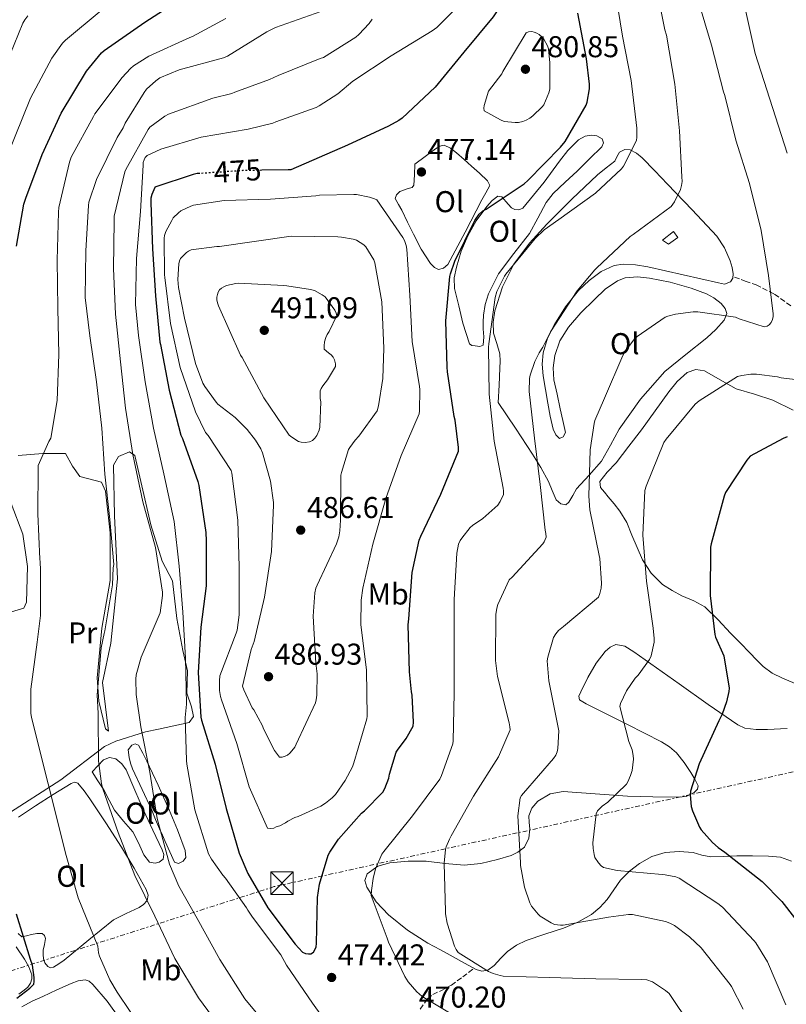
# Model space of a CAD drawing. Units: metres. Extents: x 580240 to 583682, y 4721957 to 4724310.
# Drawn here: x 580506 to 580760, y 4723446 to 4723773 of the extents above; entities that cross this region are included whole.
import ezdxf
from ezdxf.enums import TextEntityAlignment as Align

# ---------------------------------------------------------------- set-up
doc = ezdxf.new("R2010")
doc.units = ezdxf.units.M
doc.header["$MEASUREMENT"] = 0
for name, pattern in [('DGN Style 3', [2.435891, 1.739922, -0.695969]), ('DGN Style 5', [1.217945, 0.521977, -0.695969]), ('DGN Style 7', [3.479844, 1.56593, -0.695969, 0.521977, -0.695969])]:
    doc.linetypes.add(name, pattern=pattern)
for name, color, linetype, lineweight in [('Caseta-cabaña', 1, 'Continuous', 0), ('Cota de curva de nivel directora', 7, 'Continuous', 0), ('Cota de punto acotado terreno', 7, 'Continuous', 0), ('Curva de nivel directora', 30, 'Continuous', 30), ('Curva de nivel directora no vista', 30, 'DGN Style 5', 30), ('Curva de nivel intermedia', 30, 'Continuous', 0), ('Etiqueta de uso rústico', 92, 'Continuous', 0), ('Línea de cambio de uso (parcela vista)', 92, 'Continuous', 0), ('Línea eléctrica', 6, 'DGN Style 7', 0), ('Pie de talud', 30, 'DGN Style 7', 0), ('Punto acotado terreno (símbolo)', 7, 'Continuous', 0), ('Senda', 7, 'DGN Style 3', 0), ('Torre eléctrica', 7, 'Continuous', 0)]:
    doc.layers.add(name, color=color, linetype=linetype, lineweight=lineweight)
doc.styles.add('Style-Arial', font='arial.ttf')

# ---------------------------------------------------------------- blocks, each defined once
blk = doc.blocks.new('5PATER')
at = {"layer": 'Punto acotado terreno (símbolo)', "linetype": 'Continuous', "lineweight": 0}
h = blk.add_hatch(color=51, dxfattribs=at)
edge = h.paths.add_edge_path()
edge.add_ellipse((0, 0), major_axis=(-0.11, -0.111), ratio=0.999422, start_angle=0, end_angle=360)
blk = doc.blocks.new('5TME')
at = {"layer": 'Pie de talud', "color": 7, "linetype": 'Continuous', "lineweight": 0}
for p, q in [((-0.375, 0.375), (0.375, -0.375)), ((0.3723, 0.3776), (-0.3716, -0.3784))]:
    blk.add_line(p, q, dxfattribs=at)
at = {"layer": 'Pie de talud', "color": 7, "linetype": 'Continuous', "lineweight": 0, "flags": 128}
blk.add_lwpolyline([(-0.375, -0.375), (0.375, -0.375), (0.375, 0.375), (-0.375, 0.375), (-0.3716, -0.3784)], dxfattribs=at)

msp = doc.modelspace()

# ---------------------------------------------------------------- linework, layer by layer
at = {"layer": 'Caseta-cabaña', "color": 1, "linetype": 'Continuous', "lineweight": 0}
msp.add_polyline3d([(580724.3, 4723700.66, 466.47), (580721.16, 4723698.42, 466.47), (580719.18, 4723699.76, 466.67), (580722.83, 4723702.58, 466.54)], close=True, dxfattribs=at)
msp.add_polyline3d([(580721.16, 4723698.42, 466.47), (580719.18, 4723699.76, 466.67), (580722.83, 4723702.58, 466.54), (580724.3, 4723700.66, 466.47), (580721.16, 4723698.42, 466.47)], dxfattribs=at)
at = {"layer": 'Curva de nivel directora', "color": 30, "linetype": 'Continuous', "lineweight": 30, "flags": 128}
for points, elevation in [([(580675.63, 4723792.39), (580674.38, 4723791), (580671.47, 4723786.85), (580662.93, 4723774.08), (580653.17, 4723762.23), (580643.63, 4723750.64), (580632.72, 4723740.35), (580631.56, 4723739.52), (580628.15, 4723737.65), (580614.51, 4723731.4), (580595.73, 4723723.17), (580594.76, 4723723.13), (580586, 4723722.98)], 475), ([(580504.52, 4723697.71), (580506.98, 4723711.76), (580507.62, 4723713.74), (580513, 4723728.27), (580519.3, 4723742.03), (580527.78, 4723755.98), (580532.8, 4723762.09), (580533.67, 4723762.86), (580547.11, 4723772.27), (580560.84, 4723781.1)], 450), ([(580565.44, 4723721.93), (580564.59, 4723721.88), (580563.25, 4723721.61), (580550.49, 4723717.4), (580550.45, 4723717.32), (580549.5, 4723714.95), (580549.19, 4723713.72), (580549.19, 4723712.89), (580549.19, 4723712.17), (580549.73, 4723696.85), (580550.67, 4723681.29), (580552.17, 4723665.88), (580552.39, 4723665.04), (580555.22, 4723649.88), (580559.16, 4723634.86), (580559.67, 4723633.82), (580564.77, 4723619.45), (580565.06, 4723618.15), (580567.46, 4723602.52), (580567.54, 4723599.8), (580567.54, 4723584.77), (580565.82, 4723571.03), (580564.87, 4723555.97), (580565.79, 4723541.14), (580566.01, 4723540.14), (580570.56, 4723525.51), (580574.2, 4723510.77), (580578.49, 4723495.9), (580581.37, 4723489.13), (580588.05, 4723477.64), (580597.09, 4723465.56), (580599.61, 4723462.95), (580600.58, 4723462.52), (580601.53, 4723462.37), (580602.37, 4723462.44), (580603.16, 4723462.96), (580603.67, 4723463.67), (580604.11, 4723464.74), (580604.22, 4723465.86), (580604.54, 4723481.14), (580605.23, 4723485.51), (580608.09, 4723495.22), (580608.59, 4723496.22), (580611.54, 4723500.55), (580619.14, 4723509.13), (580620.22, 4723509.99), (580626.26, 4723516.19), (580626.91, 4723517.39), (580628.24, 4723520.87), (580628.45, 4723522.1), (580630.72, 4723529.42), (580631.14, 4723530.17), (580634.01, 4723534.02), (580636.31, 4723538.08), (580636.41, 4723539.39), (580636.01, 4723548.42), (580635.75, 4723549.57), (580635.13, 4723556.23), (580634.64, 4723571.78), (580634.85, 4723573.85), (580636, 4723589.2), (580638.3, 4723599.99), (580638.87, 4723601.31), (580645.58, 4723615.24), (580651.36, 4723629.63), (580651.37, 4723630.82), (580650.31, 4723639.86), (580649.97, 4723641.13), (580647.7, 4723656), (580647.68, 4723657.46), (580647.15, 4723672.89), (580648.49, 4723687.63), (580648.7, 4723688.58), (580650.23, 4723692.82), (580656.84, 4723706.31), (580658.3, 4723708.42), (580659.5, 4723709.46), (580660.61, 4723710.07), (580673.25, 4723718.46), (580674.49, 4723719.6), (580685.35, 4723730.63), (580686.82, 4723732.55), (580693.86, 4723744.69), (580694.17, 4723745.7), (580694.91, 4723750.1), (580694.93, 4723751.62), (580693.97, 4723760.07), (580691.11, 4723775.21)], 475), ([(580760.67, 4723634.31), (580759.36, 4723633.83), (580748.35, 4723627.88), (580747.26, 4723626.63), (580740.19, 4723615.79), (580739.71, 4723614.63), (580735.33, 4723598.79), (580735.2, 4723597.61), (580735.04, 4723581.61), (580736.58, 4723568.62), (580736.83, 4723567.72), (580739.58, 4723561.55), (580741.34, 4723550.7), (580741.28, 4723549.67), (580740.51, 4723546.19), (580739.04, 4723542.09), (580737.89, 4723539.85), (580731.36, 4723525.61), (580728.48, 4723516.49), (580728.41, 4723515.31), (580728.73, 4723511.37), (580729.12, 4723509.99), (580731.52, 4723504.49), (580732.06, 4723503.66), (580735.81, 4723499.37), (580737.66, 4723497.74), (580739.9, 4723496.23), (580752.35, 4723486.41), (580758.85, 4723479.85), (580768.06, 4723467.95)], 450), ([(580504.57, 4723447.6), (580508.96, 4723451.02), (580510.24, 4723452.33), (580510.43, 4723453.23), (580510.43, 4723454.57), (580509.82, 4723458.57), (580509.15, 4723460.46), (580504.48, 4723475.6)], 450)]:
    msp.add_lwpolyline(points, dxfattribs=dict(at, elevation=elevation))
at = {"layer": 'Curva de nivel directora no vista', "color": 30, "linetype": 'DGN Style 5', "lineweight": 30, "elevation": 475, "flags": 128}
msp.add_lwpolyline([(580586, 4723722.98), (580579.62, 4723722.88), (580565.44, 4723721.93)], dxfattribs=at)
at = {"layer": 'Curva de nivel intermedia', "color": 30, "linetype": 'Continuous', "lineweight": 0, "flags": 128}
for points, elevation in [([(580655.23, 4723781.54), (580644.15, 4723770.46), (580642.68, 4723769.35), (580629, 4723761.05), (580616.24, 4723752.63), (580611.31, 4723748.4), (580605.13, 4723744.38), (580604.07, 4723743.88), (580590.69, 4723739.09), (580589.66, 4723738.7), (580581.51, 4723736.72), (580565.91, 4723734.05), (580552.53, 4723730.01), (580547.92, 4723727.96), (580547.31, 4723727.29), (580546.9, 4723726.52), (580546.65, 4723725.59), (580546.61, 4723724.71), (580545.7, 4723709.26), (580544.34, 4723693.61), (580544.03, 4723678.36), (580545.1, 4723668), (580547.28, 4723652.65), (580550.07, 4723637.27), (580553.49, 4723622.08), (580556.86, 4723606.22), (580558.53, 4723591.3), (580559.74, 4723576.05), (580560.63, 4723560.76), (580561.02, 4723545.4), (580560.58, 4723540.99), (580560.97, 4723526.64), (580561.15, 4723525.48), (580563.79, 4723510.28), (580568.37, 4723495.64), (580569.28, 4723493.93), (580573.11, 4723488.56), (580574.01, 4723487.61), (580580.97, 4723477.71), (580581.37, 4723476.92), (580582.98, 4723474.54), (580592.33, 4723462.11), (580594.26, 4723458.65), (580602.87, 4723445.99), (580611.6, 4723433.74)], 470), ([(580676.9, 4723700.29), (580679.92, 4723703.14), (580684.73, 4723706.66), (580696.96, 4723715.4), (580705.6, 4723723.44), (580706.25, 4723724.38), (580710.59, 4723732.9), (580710.71, 4723733.99), (580710.69, 4723737.05), (580708.83, 4723752.9), (580705.87, 4723767.64), (580703.51, 4723782.7)], 470), ([(580735.53, 4723764.59), (580731.07, 4723779.47)], 460), ([(580500.82, 4723757.72), (580506.56, 4723771.93), (580507.24, 4723773.08), (580508.26, 4723774.41)], 440), ([(580501.55, 4723728), (580509.19, 4723747.02), (580516.28, 4723760.29), (580519.8, 4723765.3), (580520.76, 4723766.24), (580532.68, 4723776.09)], 445), ([(580605.6, 4723775.86), (580590.56, 4723770.52), (580587.7, 4723769.06), (580574.68, 4723760.92), (580573.27, 4723760.4), (580558.59, 4723756.41), (580552.15, 4723753.75), (580550.79, 4723752.79), (580547.75, 4723749.95), (580546.9, 4723748.91), (580540.61, 4723738.66), (580539.91, 4723737.09), (580537.99, 4723733.89), (580531.15, 4723719.97), (580528.59, 4723712.41), (580528.42, 4723711.3), (580527.55, 4723696.23), (580527.38, 4723680.73), (580528.84, 4723667.95), (580531.08, 4723652.59), (580532.9, 4723637.2), (580533.89, 4723621.88), (580535.5, 4723606.88), (580536.89, 4723591.84), (580536.68, 4723590.73), (580536.36, 4723585.16)], 460), ([(580669.22, 4723587.68), (580679.47, 4723598.73), (580679.93, 4723599.47), (580680.5, 4723600.98), (580680.47, 4723602.21), (580680.26, 4723603.28), (580678.52, 4723618.53), (580676.66, 4723633.95), (580674.92, 4723649.39), (580674.97, 4723653.73), (580675.21, 4723654.89), (580676.74, 4723659.35), (580678.18, 4723662.24), (580679.44, 4723664.11), (580682.02, 4723669.23), (580690.82, 4723682.92), (580696.66, 4723689.92), (580697.35, 4723690.52), (580708.42, 4723701), (580709.42, 4723701.63), (580722.13, 4723710.94), (580723.14, 4723712.47), (580725.14, 4723716.63), (580725.5, 4723717.91), (580725.69, 4723719.24), (580725.67, 4723720.81), (580724.87, 4723736.07), (580723.31, 4723751.61), (580720.54, 4723767.96), (580719.95, 4723769.74), (580718.79, 4723775.86)], 465), ([(580760.58, 4723728.7), (580750.02, 4723761.89), (580746.67, 4723776.77)], 455), ([(580574.07, 4723773.45), (580563.01, 4723767.47), (580562.16, 4723767.16), (580548.51, 4723760.9), (580543.42, 4723757.74), (580542.39, 4723756.87), (580539.59, 4723753.81), (580530.49, 4723741.73), (580530.05, 4723740.93), (580522.67, 4723727.32), (580522.16, 4723725.68), (580518.61, 4723710.6), (580518.46, 4723709.01), (580518.03, 4723693.05), (580518.27, 4723677.13), (580518.6, 4723661.77), (580518.02, 4723646.39), (580515.93, 4723633.93), (580515.22, 4723632.78), (580511.74, 4723624.86), (580511.72, 4723624.03), (580511.64, 4723608.72), (580512.22, 4723593.66), (580512.38, 4723592.78), (580512.54, 4723590.04), (580512.5, 4723574.95), (580511.34, 4723566.02), (580509.31, 4723550.37), (580509.29, 4723542.3), (580509.46, 4723541.13), (580513.12, 4723526.35), (580516.88, 4723511.51), (580520.77, 4723495.92), (580524.96, 4723480.99), (580531.57, 4723464.89), (580531.6, 4723463.87), (580531.77, 4723462.75), (580532.09, 4723461.64), (580535.51, 4723453.73), (580537.92, 4723449.65), (580546.61, 4723436.83)], 455), ([(580622.68, 4723773.25), (580621.68, 4723771.85), (580618.24, 4723768.11), (580617.28, 4723767.32), (580606.55, 4723760.55), (580605.39, 4723760.15), (580591.48, 4723754.48), (580588.57, 4723753.17), (580577.12, 4723748.98), (580576.11, 4723748.58), (580569.72, 4723746.94), (580555, 4723741.62), (580553.85, 4723741), (580548.87, 4723737.39), (580548.29, 4723736.54), (580540.8, 4723723.29), (580540.51, 4723722.47)], 465), ([(580670.28, 4723738.89), (580666.6, 4723739.27), (580665.4, 4723739.75), (580659.98, 4723742.77), (580659.84, 4723743.7), (580659.99, 4723744.56), (580661.36, 4723749.36), (580665.76, 4723755.03), (580666.15, 4723755.89), (580673.92, 4723768.66), (580674.64, 4723769.05), (580675.74, 4723769.11), (580676.59, 4723768.95), (580677.47, 4723768.61), (580678.23, 4723768.14), (580679.19, 4723767.24), (580679.71, 4723766.62), (580681.02, 4723764.44), (580681.29, 4723763.34), (580681.81, 4723758.71), (580681.71, 4723750), (580681.39, 4723748.74), (580679.73, 4723744.73), (580679.23, 4723744.1), (580676.14, 4723741.1), (580675.12, 4723740.34), (580673.87, 4723739.65), (580672.82, 4723739.27), (580671.35, 4723738.93), (580670.28, 4723738.89)], 480), ([(580746.02, 4723443.95), (580742.18, 4723451.57), (580741.67, 4723452.22), (580732.01, 4723464.38), (580728.21, 4723468.04), (580723.16, 4723471.82), (580721.61, 4723472.63), (580720.24, 4723473.12), (580709.24, 4723475.5), (580707.88, 4723475.48), (580701.24, 4723474.57), (580686.24, 4723471.89), (580685.29, 4723471.89), (580683.36, 4723472.16), (580682.24, 4723472.65), (580678.6, 4723474.91), (580677.88, 4723475.56), (580675.63, 4723478.26), (580675.1, 4723479.35), (580673.37, 4723484.53), (580672.02, 4723491.78), (580672.02, 4723492.75), (580671.17, 4723508.34), (580671.86, 4723514.23), (580672.38, 4723515.04), (580673.04, 4723515.8), (580683, 4723527.34), (580683.7, 4723528.43), (580684.15, 4723529.55), (580684.4, 4723530.73), (580684.77, 4723536.54), (580684.45, 4723538.25), (580681.38, 4723553.17), (580680.92, 4723559.8), (580681.1, 4723561.07), (580682.93, 4723567.64), (580683.71, 4723568.87), (580684.64, 4723569.91), (580686.29, 4723571.3), (580697.97, 4723581.01), (580698.42, 4723582.19), (580698.81, 4723583.96), (580698.93, 4723585.62), (580698.43, 4723593.93), (580698.21, 4723594.89), (580695.06, 4723610.06), (580694.74, 4723614.58), (580695.12, 4723629.97), (580696.47, 4723638.81), (580696.76, 4723639.79), (580699.97, 4723647.19), (580706, 4723661.42), (580706.9, 4723662.96), (580710.02, 4723667.01), (580710.82, 4723667.74), (580720.08, 4723674.11), (580720.98, 4723674.51), (580723.49, 4723675.19), (580729.43, 4723675.92), (580730.94, 4723675.91), (580743.45, 4723674.18), (580744.65, 4723673.61), (580753.02, 4723670.91), (580753.94, 4723671.15), (580754.68, 4723671.63), (580755.31, 4723672.38), (580755.78, 4723673.38), (580755.94, 4723674.38), (580755.94, 4723675.23), (580754.46, 4723688.05), (580751.94, 4723703), (580748.1, 4723718.57), (580743.61, 4723732.99), (580739.92, 4723747.87), (580739.52, 4723749.09), (580735.53, 4723764.59)], 460), ([(580540.51, 4723722.47), (580537, 4723707.73), (580536.99, 4723706.06), (580536.77, 4723690.33), (580537.4, 4723675.09), (580539.1, 4723659.28), (580540.78, 4723643.9), (580543.15, 4723628.43), (580546.53, 4723612.67), (580550.75, 4723597.56), (580553.02, 4723582.65), (580553.02, 4723581.6), (580552.27, 4723575.8), (580551.97, 4723574.99), (580545.98, 4723561.1), (580544.31, 4723555.19), (580544.16, 4723553.78), (580544.24, 4723548.68), (580545.8, 4723537.92), (580548.86, 4723522.78), (580551.24, 4723507.36), (580555.38, 4723492.26), (580558.41, 4723484.93), (580564.59, 4723474.14), (580572.13, 4723460.56), (580580.39, 4723447.47), (580590.15, 4723435.71)], 465), ([(580616.65, 4723714.99), (580605.19, 4723714.68), (580603.94, 4723714.51), (580588.94, 4723713.37), (580573.49, 4723712.92), (580563.31, 4723711.35), (580562.43, 4723711.08), (580559.13, 4723709.52), (580558.3, 4723708.88), (580556.63, 4723707.16), (580556.08, 4723706.34), (580554.19, 4723702.64), (580553.75, 4723701.32), (580553.64, 4723700.44), (580553.73, 4723688.24), (580553.85, 4723687.36), (580555.71, 4723672.05), (580558.86, 4723657.36), (580563.95, 4723642.64), (580567.34, 4723635.82), (580568.24, 4723634.77), (580575.9, 4723623.09), (580576.09, 4723622.28), (580578.1, 4723606.58), (580578.53, 4723591.06), (580578.55, 4723575.12), (580577.85, 4723570.04), (580577.46, 4723569), (580572.08, 4723554.8), (580571.93, 4723553.22), (580572.01, 4723549.96), (580572.33, 4723547.96), (580572.66, 4723546.89), (580577.73, 4723532.4), (580581.81, 4723517.96), (580587.91, 4723504.22), (580588.92, 4723504.13), (580590.05, 4723504.24), (580590.84, 4723504.6), (580592.04, 4723504.99), (580593.95, 4723505.96), (580594.64, 4723506.47), (580597, 4723507.72), (580598.09, 4723508.07), (580605.62, 4723511.49), (580607.18, 4723512.45), (580609.42, 4723514.29), (580610.49, 4723515.42), (580613.77, 4723520.05), (580616.18, 4723524.55), (580616.67, 4723525.87), (580620.94, 4723540.57), (580621.01, 4723541.48), (580620.85, 4723556.7), (580618.96, 4723571.93), (580619.04, 4723580), (580619.58, 4723583.96), (580622.98, 4723598.64), (580627.23, 4723613.85), (580632.33, 4723628.18), (580638.3, 4723642.04), (580638.43, 4723642.98), (580638.58, 4723650.1), (580638.41, 4723651.07), (580636.01, 4723666.1), (580635.25, 4723681.47), (580634.23, 4723696.8), (580633.98, 4723697.97), (580633.41, 4723699.6), (580632.89, 4723700.62), (580624.28, 4723713.14), (580623.52, 4723713.52), (580621.88, 4723714.08), (580617.51, 4723714.96), (580616.65, 4723714.99)], 480), ([(580595.77, 4723701.03), (580572.02, 4723697.63), (580571.14, 4723697.63), (580562.57, 4723696.54), (580561.67, 4723696.13), (580561.01, 4723695.64), (580558.96, 4723693.67), (580558.67, 4723692.88), (580558.49, 4723691.88), (580558.17, 4723686.64), (580558.34, 4723684.04), (580560.31, 4723673.76), (580563.97, 4723658.72), (580566.47, 4723652.18), (580567.06, 4723651.09), (580570.84, 4723645.84), (580571.47, 4723645.21), (580577.18, 4723640.81), (580581.21, 4723636.8), (580583.97, 4723633.24), (580585.68, 4723630.34), (580586.23, 4723629.07), (580588.93, 4723619.6), (580589.95, 4723612.52), (580589.95, 4723611.64), (580589.26, 4723596.25), (580586.93, 4723581.03), (580583.5, 4723566.31), (580582.52, 4723563.64), (580579.67, 4723551.42), (580580.06, 4723550.22), (580582.88, 4723544.22), (580583.38, 4723543.51), (580586.25, 4723538.18), (580586.58, 4723537.24), (580590.25, 4723529.98), (580591.89, 4723527.8), (580592.77, 4723527.85), (580593.77, 4723528.12), (580594.53, 4723528.51), (580595.3, 4723529.12), (580596.06, 4723529.92), (580596.97, 4723531.17), (580597.42, 4723532.12), (580603.86, 4723545.84), (580604.15, 4723546.9), (580604.36, 4723548.47), (580604.41, 4723555.49), (580604, 4723559.08), (580603.1, 4723574.74), (580603.62, 4723582.41), (580603.94, 4723583.96), (580604.4, 4723584.96), (580610.86, 4723598.76), (580611.58, 4723601.04), (580611.95, 4723603.08), (580612.14, 4723606.61), (580612.34, 4723621.62), (580612.5, 4723622.52), (580614.86, 4723630.08), (580615.25, 4723630.81), (580617.01, 4723633.22), (580618.23, 4723634.52), (580624.34, 4723642.95), (580624.83, 4723644.61), (580626.27, 4723653.79), (580626.61, 4723663.88), (580625.95, 4723679.25), (580623.65, 4723692.24), (580623.26, 4723693.19), (580620.65, 4723697.54), (580619.89, 4723698.21), (580617.47, 4723699.78), (580616.44, 4723700.1), (580612.51, 4723700.8), (580611.34, 4723700.83), (580595.77, 4723701.03)], 485), ([(580651.39, 4723441.02), (580639.28, 4723448.21), (580638.28, 4723449.09), (580637.51, 4723449.75), (580634.71, 4723453.09), (580633.62, 4723454.8), (580628.16, 4723466.3), (580627.75, 4723467.55), (580622.43, 4723481.79), (580622.45, 4723483.51), (580623, 4723487.46), (580623.84, 4723490.63), (580625.92, 4723495.59), (580626.57, 4723496.43), (580636.12, 4723508.24), (580645.22, 4723520.54), (580645.81, 4723521.67), (580649.51, 4723532.27), (580649.6, 4723533.18), (580649.91, 4723549.12), (580650, 4723564.41), (580649.96, 4723580.19), (580650.89, 4723595.69), (580651.46, 4723598.64), (580651.98, 4723599.85), (580652.49, 4723600.69), (580655.25, 4723604.19), (580656.01, 4723604.86), (580659.54, 4723607.23), (580664.47, 4723611.63), (580665.26, 4723612.82), (580666.32, 4723615.18), (580666.4, 4723616.33), (580666.3, 4723617.29), (580663.3, 4723632.93), (580661.62, 4723648.57), (580661.39, 4723664.15), (580661.53, 4723665.22), (580663.54, 4723680.71), (580664.18, 4723682.64), (580666.67, 4723687.79), (580667.14, 4723688.47), (580676.9, 4723700.29)], 470), ([(580578.27, 4723685.4), (580577.43, 4723685.33), (580574.34, 4723684.68), (580573.39, 4723684.28), (580572.61, 4723683.81), (580572, 4723683.25), (580571.53, 4723682.46), (580571.27, 4723681.67), (580571.12, 4723680.8), (580571.14, 4723679.88), (580571.3, 4723678.92), (580571.6, 4723677.92), (580578.96, 4723661.52), (580579.47, 4723660.76), (580586.74, 4723647.35), (580595.18, 4723634.91), (580595.99, 4723634.21), (580598.22, 4723632.84), (580599.08, 4723632.6), (580600.45, 4723632.44), (580601.94, 4723632.63), (580602.89, 4723633.14), (580603.66, 4723633.89), (580604.28, 4723634.83), (580605.11, 4723636.59), (580605.28, 4723637.6), (580605.6, 4723646), (580605.43, 4723647.13), (580605.38, 4723649.6), (580605.76, 4723650.47), (580606.28, 4723651.32), (580607.84, 4723653.3), (580610.53, 4723657.73), (580610.51, 4723658.67), (580610.23, 4723659.91), (580609.79, 4723660.88), (580609.07, 4723661.63), (580608.17, 4723662.26), (580606.79, 4723663.52), (580606.72, 4723664.65), (580606.89, 4723665.9), (580607.3, 4723667.36), (580607.77, 4723668.38), (580608.38, 4723669.32), (580610.98, 4723674.67), (580610.78, 4723675.45), (580610.28, 4723676.42), (580607.11, 4723680.88), (580606.11, 4723681.62), (580603.56, 4723682.97), (580602.17, 4723683.37), (580594.37, 4723684.6), (580593.31, 4723684.63), (580578.27, 4723685.4)], 490), ([(580719.68, 4723632.5), (580720.38, 4723633.55), (580730.01, 4723645.25), (580731.38, 4723646.28), (580744.13, 4723654.4), (580745.59, 4723654.79), (580748.53, 4723655.17), (580750.49, 4723655.18), (580757.38, 4723654.34), (580758.59, 4723654.02), (580763.28, 4723653.4)], 455), ([(580760.24, 4723445.4), (580754.06, 4723459.72), (580750.22, 4723466.1), (580749.67, 4723466.71), (580739.19, 4723477.94), (580737.62, 4723479.12), (580724.7, 4723487.58), (580723.61, 4723487.96), (580720.06, 4723488.7), (580719.14, 4723488.78), (580704.15, 4723490.07), (580699.56, 4723491.15), (580698.83, 4723491.71), (580697.96, 4723492.63), (580696.76, 4723494.47), (580696.44, 4723495.48), (580696.13, 4723497.37), (580696.09, 4723499.35), (580697.18, 4723508.91), (580697.65, 4723509.93), (580698.33, 4723510.78), (580699.16, 4723511.55), (580701, 4723512.89), (580707.24, 4723518.81), (580707.69, 4723519.56), (580708.62, 4723521.66), (580709.1, 4723523.35), (580709.59, 4723527.11), (580709.49, 4723528.39), (580709.07, 4723530.19), (580707.97, 4723532.99), (580704.98, 4723544.63), (580705.3, 4723545.62), (580707.29, 4723549.85), (580710.09, 4723554.05), (580711.09, 4723555.11), (580714.93, 4723560.33), (580715.39, 4723561.53), (580716.45, 4723566.05), (580716.47, 4723567.3), (580716.05, 4723570.68), (580713.85, 4723586.35), (580712.63, 4723601.61), (580713.34, 4723616.45), (580713.78, 4723617.88), (580719.68, 4723632.5)], 455), ([(580728.65, 4723438.46), (580721.42, 4723449.19), (580720.21, 4723450.23), (580715.89, 4723453.1), (580714.01, 4723453.74), (580712.24, 4723453.9), (580697.1, 4723454.12), (580681.51, 4723454.55), (580666.21, 4723454.99), (580665.24, 4723455.15), (580662.88, 4723455.88), (580661.42, 4723456.55), (580651.25, 4723462.88), (580650.6, 4723463.84), (580650.07, 4723464.99), (580647.64, 4723472.59), (580647.08, 4723475.67), (580647.05, 4723476.52), (580646.65, 4723492.55), (580647.1, 4723497.04), (580647.33, 4723497.95), (580648.36, 4723500.51), (580648.98, 4723501.59), (580656.44, 4723514.8), (580664.69, 4723527.95), (580668.53, 4723536.91), (580668.42, 4723537.93), (580668.21, 4723539.22), (580664.37, 4723554.67), (580663.73, 4723559.95), (580663.77, 4723575.21), (580664.13, 4723577.4), (580664.47, 4723578.54), (580668.26, 4723586.79), (580669.22, 4723587.68)], 465), ([(580536.36, 4723585.16), (580533.9, 4723569.8), (580533.62, 4723568.92), (580532.7, 4723564.2), (580531.37, 4723548.56), (580531.6, 4723542.36), (580531.78, 4723526.55), (580532.81, 4723518.95), (580533.25, 4723517.31), (580538.34, 4723502.72), (580543.82, 4723488.42), (580550.45, 4723474.92), (580557.09, 4723460.84), (580565.01, 4723447.72), (580574.31, 4723435.07)], 460)]:
    msp.add_lwpolyline(points, dxfattribs=dict(at, elevation=elevation))
at = {"layer": 'Línea de cambio de uso (parcela vista)', "color": 92, "linetype": 'Continuous', "lineweight": 0}
for points in [[(580658.48, 4723664.34, 471.59), (580656.97, 4723664.56, 471.53), (580655.84, 4723664.72, 471.47), (580655.05, 4723665.27, 471.53), (580653.96, 4723668.69, 472.2), (580652.87, 4723672.12, 472.87), (580651.47, 4723677.91, 472.97), (580650.06, 4723683.7, 473.07), (580649.98, 4723687.24, 473.26), (580650.76, 4723690.8, 473.51), (580652.33, 4723696.08, 473.84), (580654.47, 4723701.17, 474.03), (580657.29, 4723706.19, 474.03), (580660.81, 4723710.96, 474.03), (580662.6, 4723712.89, 474.03), (580664.46, 4723714.36, 474.03), (580665.83, 4723714.16, 473.95), (580667.93, 4723711.72, 473.67), (580669.01, 4723710.52, 473.52), (580670.09, 4723709.94, 473.39), (580671.49, 4723709.87, 473.28), (580672.78, 4723710.39, 473.19), (580676.34, 4723714.7, 473.39), (580679.88, 4723719.03, 473.64), (580684.95, 4723726.07, 473.39), (580687.73, 4723729.59, 473.26), (580691.34, 4723733.11, 473.13), (580693.48, 4723734.31, 473.07), (580695.63, 4723734.71, 473), (580697.39, 4723734.48, 472.82), (580699.15, 4723733.43, 472.68), (580699.65, 4723732.08, 472.71), (580699.08, 4723730.8, 472.75), (580694.99, 4723726.75, 472.84), (580690.83, 4723722.74, 472.94), (580686.83, 4723719.06, 473.07), (580682.89, 4723715.32, 473.19), (580680.53, 4723712.26, 473.08), (580677.81, 4723707.07, 472.55), (580675.02, 4723701.94, 472.17), (580669.84, 4723695.35, 472.04), (580664.71, 4723688.56, 471.98), (580661.33, 4723681.92, 471.98), (580660.25, 4723678.41, 471.98), (580659.72, 4723674.8, 471.98), (580659.64, 4723672.53, 471.97), (580659.59, 4723670.26, 471.91), (580659.81, 4723667.57, 471.79), (580659.59, 4723664.88, 471.66), (580658.48, 4723664.34, 471.59)], [(580644.81, 4723690.04, 475.95), (580643.39, 4723690.69, 476.23), (580642.12, 4723691.96, 476.46), (580638.99, 4723696.8, 476.73), (580636.43, 4723701.75, 476.97), (580634.47, 4723705.72, 477.23), (580632.52, 4723709.68, 477.48), (580631.44, 4723711.64, 477.64), (580630.41, 4723713.59, 477.74), (580630.78, 4723714.8, 477.74), (580631.95, 4723715.96, 477.74), (580634.69, 4723716.9, 477.72), (580635.97, 4723717.22, 477.72), (580636.55, 4723718.07, 477.74), (580636.75, 4723721.52, 477.88), (580636.94, 4723724.98, 478.06), (580640.36, 4723727.54, 478.03), (580643.79, 4723730.1, 477.99), (580645.2, 4723731.05, 477.91), (580646.67, 4723731.38, 477.8), (580648.74, 4723730.34, 477.74), (580650.7, 4723728.76, 477.74), (580653.24, 4723726.56, 477.8), (580655.75, 4723724.34, 477.87), (580658.43, 4723722.01, 477.9), (580661.07, 4723719.48, 477.87), (580661.77, 4723717.88, 477.55), (580660.5, 4723715.51, 477.38), (580659.21, 4723713.14, 477.23), (580653.62, 4723702.42, 476.31), (580647.82, 4723691.7, 475.56), (580646.46, 4723690.43, 475.68), (580644.81, 4723690.04, 475.95)], [(580739.82, 4723685.17, 462.95), (580737.8, 4723685.55, 463.08), (580726.06, 4723688.23, 463.16), (580714.31, 4723690.87, 463.27), (580710.23, 4723691.52, 463.6), (580706.12, 4723691.76, 463.91), (580703.1, 4723691.31, 464.04), (580698.8, 4723689.38, 464.21), (580694.79, 4723686.39, 464.36), (580691.29, 4723683, 464.5), (580687.01, 4723677.62, 464.69), (580683.34, 4723671.67, 464.87), (580680.97, 4723667.11, 464.97), (580679.5, 4723662.32, 464.94), (580679.18, 4723658.48, 464.75), (580679.5, 4723654.64, 464.49), (580680.28, 4723650.1, 464.15), (580681.1, 4723645.56, 463.79), (580681.89, 4723641.2, 463.43), (580682.82, 4723636.85, 462.89), (580683.72, 4723634.96, 462.5), (580684.94, 4723633.78, 462.06), (580686.21, 4723634.36, 461.7), (580686.92, 4723635.83, 461.35), (580686.09, 4723639.76, 460.88), (580685.19, 4723643.7, 460.91), (580684.16, 4723648.5, 461.11), (580683.14, 4723653.3, 461.35), (580682.84, 4723657.32, 461.58), (580683.4, 4723661.36, 461.8), (580685.13, 4723666.32, 462.13), (580687.95, 4723670.84, 462.44), (580692.11, 4723675.62, 462.56), (580696.59, 4723680.05, 462.44), (580700.16, 4723683.41, 462.31), (580704.27, 4723686.26, 462.19), (580706.85, 4723687.21, 462.12), (580710.85, 4723687.56, 462.03), (580714.83, 4723687.15, 461.93), (580721.79, 4723685.79, 461.69), (580728.71, 4723683.76, 461.42), (580733.86, 4723681.88, 461.29), (580736.3, 4723680.57, 461.24), (580738.7, 4723678.71, 461.16), (580740.04, 4723677.07, 461.01), (580740.55, 4723675.31, 460.84), (580739.66, 4723673.14, 460.78), (580736.9, 4723670, 460.79), (580733.96, 4723667.25, 460.78), (580726.91, 4723661.77, 460.39), (580720.01, 4723656.11, 459.95), (580711.89, 4723646.88, 459.63), (580704.78, 4723636.85, 459.63), (580701.88, 4723631.54, 459.85), (580698.95, 4723626.29, 460.2), (580694.82, 4723621.59, 460.65), (580690.63, 4723617.01, 461.23), (580689.35, 4723614.83, 461.66), (580688.07, 4723612.59, 462.31), (580687.11, 4723611.76, 462.95), (580685.43, 4723612.1, 463.07), (580683.91, 4723613.43, 463.15), (580682.55, 4723616.49, 463.2), (580681.29, 4723619.51, 463.34), (580678.75, 4723624.1, 463.92), (580676.04, 4723628.6, 464.68), (580670.31, 4723637.2, 466.25), (580664.58, 4723645.81, 467.82), (580664.87, 4723651.48, 467.98), (580665.16, 4723657.14, 468.14), (580665.21, 4723659.54, 468.14), (580665.16, 4723661.94, 468.14), (580664.15, 4723665.39, 468.29), (580662.99, 4723668.79, 468.52), (580662.9, 4723672.49, 468.86), (580663.5, 4723676.21, 469.16), (580665.98, 4723684.25, 469.43), (580669.83, 4723691.76, 469.55), (580675.01, 4723698.7, 469.57), (580680.71, 4723705.08, 469.61), (580689.07, 4723713.42, 469.89), (580697.61, 4723721.52, 470.12), (580700.44, 4723723.82, 470.1), (580703.31, 4723726.07, 470.06), (580704.08, 4723727.51, 470.04), (580704.91, 4723729.01, 469.99), (580706.64, 4723729.94, 469.85), (580708.43, 4723729.84, 469.67), (580710.55, 4723728.67, 469.48), (580712.46, 4723727.16, 469.29), (580716.69, 4723722.8, 467.82), (580720.91, 4723718.39, 466.09), (580729.1, 4723709.85, 464.18), (580737.29, 4723701.04, 462.89), (580739.82, 4723697.19, 462.61), (580741.71, 4723692.85, 462.57), (580742.37, 4723690.68, 462.67), (580742.67, 4723688.5, 462.76), (580742.61, 4723687.16, 462.79), (580741.83, 4723685.87, 462.83), (580739.82, 4723685.17, 462.95)], [(580765.96, 4723551.22, 444.14), (580759.05, 4723554.13, 445.21), (580755.7, 4723555.77, 445.88), (580752.65, 4723557.94, 446.51), (580750.39, 4723560.21, 446.99), (580748.23, 4723562.55, 447.47), (580745.03, 4723565.78, 447.81), (580741.83, 4723569.01, 448.23), (580737.66, 4723573.44, 449.53), (580733.32, 4723577.78, 450.86), (580729.6, 4723579.84, 451.71), (580725.64, 4723581.43, 452.52), (580722.39, 4723583.19, 453.15), (580719.24, 4723585.2, 453.74), (580715.48, 4723588.95, 454.56), (580712.52, 4723593.39, 455.34), (580709.01, 4723601.66, 456.33), (580707.34, 4723605.82, 456.68), (580705.03, 4723609.65, 457), (580703.12, 4723612.05, 457.02), (580701.19, 4723614.39, 457), (580699.88, 4723615.91, 457.51), (580698.63, 4723617.46, 457.9), (580698.39, 4723619.45, 457.7), (580700.78, 4723622.63, 457.3), (580703.75, 4723625.71, 456.94), (580708.03, 4723631.22, 456.36), (580712.26, 4723636.72, 455.98), (580716.79, 4723643, 456), (580721.29, 4723649.33, 456.11), (580724.09, 4723652.73, 456.2), (580727.43, 4723655.73, 456.04), (580730.27, 4723656.71, 455.65), (580733.19, 4723656.24, 455.21), (580738.4, 4723653.28, 454.34), (580743.69, 4723650.35, 453.55), (580749.79, 4723648.51, 452.93), (580755.91, 4723646.51, 452.39), (580762.67, 4723643.26, 451.77)], [(580501, 4723508.53, 453.61), (580519.24, 4723520.25, 456.23), (580533.77, 4723531.38, 460.59), (580537.54, 4723533.11, 462.63), (580547.34, 4723536.18, 466.15), (580551.69, 4723537.08, 468.07), (580561.86, 4723539.38, 469.16), (580563.34, 4723541.3, 469.67), (580562.63, 4723544.56, 469.61), (580561.1, 4723549.11, 469.35), (580561.29, 4723556.47, 468.65), (580559.75, 4723563.25, 467.5), (580557.83, 4723573.88, 465.83), (580556.3, 4723586.42, 464.75), (580552.9, 4723592.95, 463.79), (580549.19, 4723605.11, 462.76), (580543.82, 4723628.15, 463.15), (580542.03, 4723629.37, 463.15), (580538.44, 4723627.77, 462.89), (580536.78, 4723624.95, 462.63), (580537.03, 4723608.05, 461.61), (580538.12, 4723587.13, 461.29), (580535.82, 4723565.75, 461.67), (580533.13, 4723552.69, 461.67), (580535.11, 4723536.5, 461.61), (580534.09, 4723537.21, 460.65), (580531.91, 4723546.42, 460.39), (580531.34, 4723554.23, 460.2), (580532.87, 4723570.74, 459.5), (580535.62, 4723586.55, 459.11), (580535.63, 4723602.36, 459.11), (580534.09, 4723616.31, 459.31), (580532.81, 4723619.25, 459.31), (580525.58, 4723621.11, 458.79), (580523.15, 4723624.63, 458.28), (580520.78, 4723628.79, 457.51), (580513.23, 4723628.85, 455.98), (580505.1, 4723628.15, 455.4)], [(580502.79, 4723612.21, 454.95), (580506.57, 4723601.97, 454.95), (580508.17, 4723591.22, 454.95), (580507.85, 4723579.32, 454.7), (580506.95, 4723577.33, 454.57), (580502.81, 4723576.15, 451.33)], [(580674.9, 4723506.1, 458.89), (580674.82, 4723508.27, 458.92), (580675.81, 4723510.89, 458.95), (580677.77, 4723513.14, 458.79), (580681.88, 4723515.61, 458.04), (580686.21, 4723516.34, 457.19), (580696.88, 4723515.62, 455.12), (580707.59, 4723514.87, 453.23), (580715.97, 4723514.58, 452.08), (580724.36, 4723514.48, 450.99), (580727.09, 4723514.76, 450.6), (580729.73, 4723516.08, 450.22), (580730.83, 4723517.13, 449.84), (580731.08, 4723518.26, 449.45), (580729.96, 4723520.47, 449.23), (580728.58, 4723522.67, 449.45), (580726.36, 4723526.07, 450.29), (580723.91, 4723529.2, 451.11), (580721.58, 4723531.27, 451.71), (580718.92, 4723532.91, 452.27), (580707.61, 4723538.65, 454.28), (580696.26, 4723544.31, 456.23), (580693.87, 4723545.49, 456.69), (580691.59, 4723546.87, 457.13), (580691.44, 4723548.07, 457.21), (580692.1, 4723549.49, 457.13), (580694.36, 4723554.32, 456.68), (580697.16, 4723559.03, 456.23), (580700.15, 4723562.9, 455.9), (580701.83, 4723564.4, 455.73), (580703.69, 4723565.23, 455.53), (580706.74, 4723564.67, 455.15), (580709.7, 4723562.87, 454.7), (580717.23, 4723557.52, 453.41), (580724.74, 4723552.18, 452.14), (580734.34, 4723545.32, 450.53), (580744.26, 4723538.55, 448.94), (580746.56, 4723537.5, 448.61), (580750.31, 4723536.95, 448.13), (580754.12, 4723536.95, 447.66), (580760.58, 4723537.3, 446.98)], [(580558.3, 4723492.47, 465.87), (580557, 4723492.92, 465.83), (580555.44, 4723496.3, 465.74), (580553.93, 4723499.7, 465.64), (580552.99, 4723501.81, 465.6), (580552.07, 4723503.92, 465.51), (580550.76, 4723507.06, 465.32), (580549.45, 4723510.2, 465.13), (580546.28, 4723517.08, 465.07), (580543.11, 4723523.96, 465), (580542.44, 4723525.79, 464.95), (580541.9, 4723527.67, 464.87), (580541.64, 4723530.29, 464.68), (580542.79, 4723531.83, 464.68), (580543.99, 4723532.22, 464.68), (580545.03, 4723531.77, 464.68), (580546.53, 4723529.18, 464.72), (580547.85, 4723526.52, 464.81), (580551.59, 4723518.44, 465.19), (580555.27, 4723510.32, 465.58), (580558.04, 4723503.58, 465.89), (580560.58, 4723496.76, 466.15), (580560.84, 4723494.45, 465.96), (580559.88, 4723493.17, 465.9), (580558.3, 4723492.47, 465.87)], [(580550.54, 4723492.53, 462.76), (580548.68, 4723492.92, 462.38), (580546.83, 4723495.32, 462.1), (580545.1, 4723499.26, 461.78), (580543.18, 4723502.97, 461.55), (580540.05, 4723506.47, 461.39), (580537.1, 4723510.13, 461.16), (580535.36, 4723513.54, 460.81), (580533.58, 4723516.92, 460.46), (580531.59, 4723519.93, 460.17), (580529.61, 4723522.93, 459.88), (580531.5, 4723524.92, 460.55), (580533.38, 4723526.9, 461.23), (580535.43, 4723527.73, 461.48), (580537.48, 4723527.29, 461.93), (580539.53, 4723525.62, 462.04), (580540.94, 4723523.57, 462.12), (580543.87, 4723516.85, 462.34), (580546.76, 4723510.13, 462.57), (580549.82, 4723503.54, 462.97), (580552.9, 4723496.95, 463.34), (580553.5, 4723495.42, 463.29), (580553.22, 4723493.88, 463.15), (580551.97, 4723492.91, 462.97), (580550.54, 4723492.53, 462.76)], [(580505.15, 4723507.9, 453.54), (580510.79, 4723511.61, 454.7), (580516.69, 4723515.37, 455.95), (580522.63, 4723519.03, 457.19), (580523.79, 4723519.44, 457.36), (580524.87, 4723519.16, 457.51), (580526.97, 4723516.62, 457.94), (580528.84, 4723513.91, 458.28), (580534.2, 4723505.91, 458.83), (580539.46, 4723497.85, 459.11), (580543.63, 4723490.91, 459.28), (580547.59, 4723483.76, 459.37), (580548.29, 4723481.91, 459.31), (580547.97, 4723480.18, 459.05), (580546.73, 4723478.81, 458.74), (580545.29, 4723477.81, 458.41), (580540.94, 4723475.82, 457.08), (580536.71, 4723473.65, 455.72), (580528.5, 4723467.05, 453.99), (580520.33, 4723460.28, 453.1), (580518.6, 4723459.03, 453.06), (580516.81, 4723457.91, 453.03), (580515.85, 4723457.74, 452.98), (580514.89, 4723458.17, 452.91), (580513.93, 4723459.35, 452.61), (580513.48, 4723460.73, 452.33), (580513.33, 4723462.17, 452.29), (580513.35, 4723463.61, 452.27), (580513.77, 4723465.53, 452.13), (580514.12, 4723467.45, 451.88), (580513.84, 4723468.45, 451.57), (580513.09, 4723469.11, 451.24), (580511.27, 4723469.15, 450.96), (580509.45, 4723468.79, 450.67), (580507.83, 4723468.35, 450.17), (580506.25, 4723468.09, 449.71), (580505.03, 4723469.11, 449.51)], [(580762.12, 4723493.17, 447.47), (580758.4, 4723494.5, 447.82), (580754.44, 4723494.9, 448.43), (580749.16, 4723494.99, 449.26), (580743.88, 4723494.96, 450.09), (580739.56, 4723494.78, 450.26), (580735.24, 4723494.64, 450.41), (580732.31, 4723495.24, 450.95), (580729.41, 4723496.05, 451.5), (580724.78, 4723496.44, 451.88), (580720.13, 4723496.11, 452.39), (580715.69, 4723494.77, 453.28), (580711.56, 4723492.47, 454.19), (580708.21, 4723489.88, 455.02), (580705.29, 4723486.9, 455.85), (580703.04, 4723483.7, 456.57), (580700.81, 4723480.5, 457.13), (580698.41, 4723477.82, 457.52), (580695.62, 4723475.51, 457.9), (580691.07, 4723472.97, 458.44), (580686.34, 4723470.96, 458.99), (580680.11, 4723468.89, 459.81), (580673.93, 4723466.8, 460.84), (580670.68, 4723465.24, 462.03), (580667.72, 4723463.22, 463.27), (580665.46, 4723460.94, 463.8), (580663.24, 4723458.55, 464.04), (580661.13, 4723457.01, 464.04), (580659.19, 4723456.63, 464.11), (580657.29, 4723457.14, 464.23), (580653.45, 4723459.25, 464.81), (580649.61, 4723461.36, 465.39), (580645.38, 4723463.67, 465.8), (580641.16, 4723465.97, 466.22), (580634.46, 4723470.31, 466.96), (580628.1, 4723475.32, 467.75), (580624.06, 4723479.67, 468.88), (580620.93, 4723484.6, 470.06), (580620.27, 4723486.83, 470.19), (580621, 4723489.01, 470.06), (580624.6, 4723491.55, 469.51), (580628.61, 4723492.66, 468.78), (580634.63, 4723493.16, 467.5), (580640.65, 4723493.17, 466.22), (580646.95, 4723492.47, 464.9), (580653.25, 4723491.89, 463.59), (580658.82, 4723492.49, 461.98), (580664.33, 4723493.81, 460.59), (580668.95, 4723495.09, 460.07), (580671.17, 4723496.17, 459.86), (580673.29, 4723497.91, 459.63), (580674.75, 4723500.82, 459.24), (580675.08, 4723503.92, 458.92), (580674.9, 4723506.1, 458.89)], [(580505.3, 4723448.99, 447.79), (580507.08, 4723450.29, 447.79), (580508.24, 4723451.34, 447.81), (580509.19, 4723452.6, 447.91), (580509.64, 4723454.07, 448.11), (580509.64, 4723455.41, 448.23), (580508.61, 4723458.12, 448.24), (580507.21, 4723460.66, 448.23), (580504.35, 4723464.76, 448.27)], [(580506.25, 4723444.73, 450.99), (580509.71, 4723446.68, 451.19), (580513.22, 4723448.25, 451.37), (580517.91, 4723450.38, 451.55), (580522.63, 4723452.47, 451.69), (580524.95, 4723453.36, 451.69), (580527.3, 4723453.75, 451.69), (580528.67, 4723453.26, 451.79), (580529.86, 4723452.21, 451.88), (580534.59, 4723446.63, 452.01), (580538.89, 4723440.82, 452.14)]]:
    msp.add_polyline3d(points, dxfattribs=at)
at = {"layer": 'Línea eléctrica', "color": 6, "linetype": 'DGN Style 7', "lineweight": 0}
msp.add_polyline3d([(580981.74, 4723745.36, 431.52), (581141.18, 4723663.34, 413.51), (581164.76, 4723612.79, 411.45), (580952.54, 4723568.97, 428.24), (580783, 4723527.41, 444.1), (580590.18, 4723484.75, 476.74), (580384.9, 4723419, 447.77), (580372.55, 4723414.5, 450.1)], dxfattribs=at)
at = {"layer": 'Senda', "color": 7, "linetype": 'DGN Style 3', "lineweight": 0}
for points in [[(580743.11, 4723687.47, 462.12), (580746.7, 4723686.16, 461.42), (580750.28, 4723684.85, 460.71), (580756.45, 4723681.77, 459.22), (580762.06, 4723677.75, 457.51)], [(580638.69, 4723444.01, 469.45), (580641.09, 4723447.41, 468.78), (580642.83, 4723448.88, 468.21), (580645.96, 4723450.34, 467.23), (580649.03, 4723451.96, 466.35), (580652.79, 4723454.75, 465.35), (580656.55, 4723457.54, 464.34)]]:
    msp.add_polyline3d(points, dxfattribs=at)

# ---------------------------------------------------------------- block references
at = {"layer": 'Punto acotado terreno (símbolo)', "color": 7, "linetype": 'Continuous', "lineweight": 0, "xscale": 10, "yscale": 10, "zscale": 10}
for p in [(580673.65, 4723756.6, 480.85), (580639.09, 4723722.43, 477.14), (580586.86, 4723669.76, 491.09), (580598.96, 4723603.32, 486.61), (580588.27, 4723554.56, 486.93), (580609.24, 4723454.53, 474.42)]:
    msp.add_blockref('5PATER', p, dxfattribs=at)
at = {"layer": 'Torre eléctrica', "color": 7, "linetype": 'Continuous', "lineweight": 0, "xscale": 10, "yscale": 10, "zscale": 10}
msp.add_blockref('5TME', (580592.73, 4723485.89, 477.61), dxfattribs=at)

# ---------------------------------------------------------------- texts
at = {"layer": 'Cota de curva de nivel directora', "color": 7, "linetype": 'Continuous', "lineweight": 0, "style": 'Style-Arial'}
msp.add_text('475', height=7, rotation=3.806, dxfattribs=at).set_placement((580577.97, 4723722.77, 475), align=Align.MIDDLE_CENTER)
at = {"layer": 'Cota de punto acotado terreno', "color": 7, "linetype": 'Continuous', "lineweight": 0, "style": 'Style-Arial'}
for s, p in [('480.85', (580675.63, 4723760.6, 480.85)), ('477.14', (580641.07, 4723726.43, 477.14)), ('491.09', (580588.85, 4723673.76, 491.09)), ('486.61', (580601.04, 4723607.32, 486.61)), ('486.93', (580590.26, 4723558.56, 486.93)), ('474.42', (580611.29, 4723458.53, 474.42)), ('470.20', (580638.17, 4723444.51, 470.2))]:
    msp.add_text(s, height=7, dxfattribs=at).set_placement(p)
at = {"layer": 'Etiqueta de uso rústico', "color": 92, "linetype": 'Continuous', "lineweight": 0, "style": 'Style-Arial'}
for s, p in [('Ol', (580648.36, 4723712.56, 477.23)), ('Ol', (580666.34, 4723702.71, 473.23)), ('Ol', (580706.66, 4723665.33, 460.53)), ('Mb', (580628.03, 4723582.07, 477.78)), ('Pr', (580526.49, 4723569.14, 457.51)), ('Ol', (580553.76, 4723512.24, 465.04)), ('Ol', (580545.51, 4723509.17, 461.9)), ('Ol', (580522.66, 4723488.18, 454.26)), ('Mb', (580552.47, 4723457.08, 458.39))]:
    msp.add_text(s, height=7, rotation=0.0164, dxfattribs=at).set_placement(p, align=Align.MIDDLE_CENTER)

doc.saveas('drawing.dxf')
